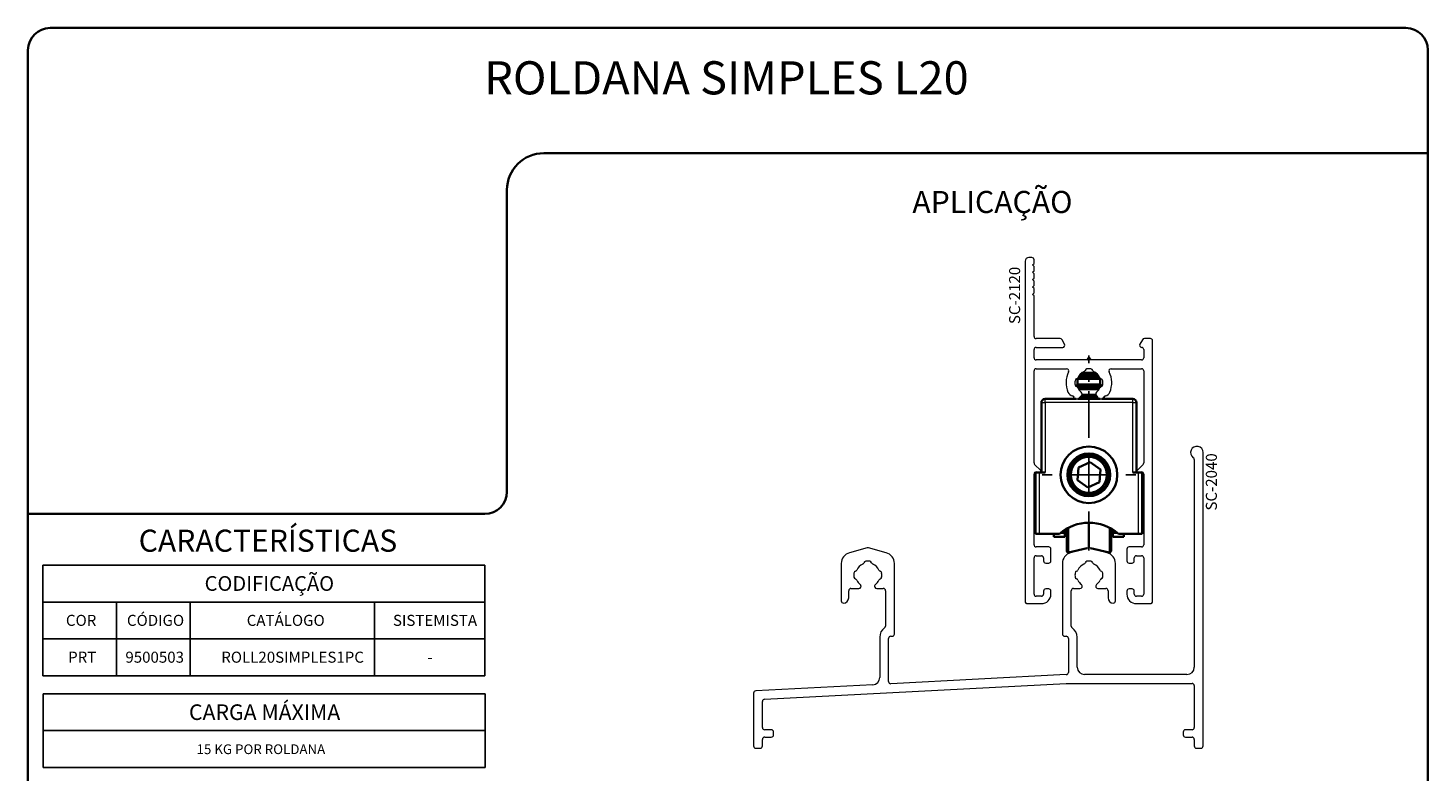
# Model space of a CAD drawing. Units: millimetres. Extents: x 10 to 205, y 4 to 287.
# Drawn here: x 10 to 200, y 186 to 287 of the extents above; entities that cross this region are included whole.
import ezdxf

# ---------------------------------------------------------------- set-up
doc = ezdxf.new("R2010")
doc.units = ezdxf.units.MM
doc.linetypes.add('CENTER', pattern=[10.16, 6.35, -1.27, 1.27, -1.27])
doc.layers.add('CENTRO', color=8, linetype='CENTER')
doc.layers.add('TEXTOS_EM_PORTUGUES', color=7, linetype='Continuous')
doc.layers.add('LAYOUT_', color=7, linetype='Continuous', lineweight=35)
doc.styles.add('SLDTEXTSTYLE0', font='TXT', dxfattribs={"width": 0.7})

# ---------------------------------------------------------------- blocks, each defined once
blk = doc.blocks.new('SW_TABLEANNOTATION_0')
at = {"layer": 'TEXTOS_EM_PORTUGUES', "color": 0}
for p, q in [((0, 0), (0, -5)), ((0, 0), (30, 0)), ((30, 0), (60, 0)), ((60, 0), (60, -5)), ((0, -5), (0, -10)), ((0, -5), (30, -5)), ((30, -5), (60, -5)), ((60, -5), (60, -10)), ((0, -10), (30, -10)), ((30, -10), (60, -10))]:
    blk.add_line(p, q, dxfattribs=at)
at = {"layer": 'TEXTOS_EM_PORTUGUES', "color": 0, "attachment_point": 1, "style": 'SLDTEXTSTYLE0'}
for s, insert, char_height in [('CARGA MÁXIMA', (19.81, -1.44), 2.1167), ('15 KG POR ROLDANA', (20.84, -6.87), 1.3229)]:
    blk.add_mtext(s, dxfattribs=dict(at, insert=insert, char_height=char_height))
blk = doc.blocks.new('SW_TABLEANNOTATION_1')
at = {"layer": 'TEXTOS_EM_PORTUGUES', "color": 0}
for p, q in [((0, 0), (0, -5)), ((0, 0), (10, 0)), ((10, 0), (20, 0)), ((20, 0), (45, 0)), ((45, 0), (60, 0)), ((60, 0), (60, -5)), ((0, -5), (0, -10)), ((0, -5), (10, -5)), ((10, -5), (10, -10)), ((10, -5), (20, -5)), ((20, -5), (20, -10)), ((20, -5), (45, -5)), ((45, -5), (45, -10)), ((45, -5), (60, -5)), ((60, -5), (60, -10)), ((0, -10), (0, -15)), ((0, -10), (10, -10)), ((10, -10), (10, -15)), ((10, -10), (20, -10)), ((20, -10), (20, -15)), ((20, -10), (45, -10)), ((45, -10), (45, -15)), ((45, -10), (60, -10)), ((60, -10), (60, -15)), ((0, -15), (10, -15)), ((10, -15), (20, -15)), ((20, -15), (45, -15)), ((45, -15), (60, -15))]:
    blk.add_line(p, q, dxfattribs=at)
at = {"layer": 'TEXTOS_EM_PORTUGUES', "color": 0, "attachment_point": 1, "style": 'SLDTEXTSTYLE0'}
for s, insert, char_height in [('CODIFICAÇÃO', (21.96, -1.47), 2), ('COR', (3.14, -6.73), 1.5), ('CÓDIGO', (11.42, -6.73), 1.5), ('CATÁLOGO', (27.68, -6.73), 1.5), ('SISTEMISTA', (47.52, -6.73), 1.5), ('PRT', (3.44, -11.73), 1.5), ('9500503', (11.21, -11.73), 1.5), ('ROLL20SIMPLES1PC', (24.22, -11.73), 1.5), ('-', (52.19, -11.73), 1.5)]:
    blk.add_mtext(s, dxfattribs=dict(at, insert=insert, char_height=char_height))
blk = doc.blocks.new('SW_CENTERMARKSYMBOL_0')
at = {"layer": 'CENTRO', "color": 0}
for p, q in [((0, 5), (0, 16.2)), ((0, 0), (0, 2.5)), ((-5, 0), (-6.35, 0)), ((0, 0), (-2.5, 0)), ((0, 0), (0, -2.5)), ((0, 0), (2.5, 0)), ((5, 0), (6.35, 0)), ((0, -5), (0, -10.3))]:
    blk.add_line(p, q, dxfattribs=at)

msp = doc.modelspace()

# ---------------------------------------------------------------- linework, layer by layer
at = {"color": 7, "linetype": 'Continuous', "lineweight": 18}
for p, q in [((145.31, 255.32), (145.31, 209.12)), ((146.21, 255.82), (145.81, 255.82)), ((146.31, 254.82), (146.51, 255.02)), ((146.51, 254.62), (146.31, 254.82)), ((146.51, 255.02), (146.51, 255.52)), ((146.51, 254.02), (146.51, 254.62)), ((146.31, 253.82), (146.51, 254.02)), ((146.51, 253.62), (146.31, 253.82)), ((146.31, 252.82), (146.51, 253.02)), ((146.51, 252.62), (146.31, 252.82)), ((146.51, 253.02), (146.51, 253.62)), ((146.31, 251.82), (146.51, 252.02)), ((146.51, 251.62), (146.31, 251.82)), ((146.31, 250.82), (146.51, 251.02)), ((146.51, 250.62), (146.31, 250.82)), ((146.51, 252.02), (146.51, 252.62)), ((146.51, 251.02), (146.51, 251.62)), ((146.51, 245.12), (146.51, 250.62)), ((146.51, 242.22), (146.51, 243.32)), ((150.06, 244.82), (146.81, 244.82)), ((146.81, 243.62), (150.41, 243.62)), ((150.67, 244.07), (150.32, 244.67)), ((161.23, 244.67), (160.89, 244.07)), ((161.41, 243.32), (161.41, 242.22)), ((162.31, 244.82), (161.49, 244.82)), ((162.61, 209.12), (162.61, 244.52)), ((161.11, 241.92), (146.81, 241.92)), ((146.51, 227.93), (146.51, 240.42)), ((146.81, 240.72), (150.94, 240.72)), ((156.98, 240.72), (161.11, 240.72)), ((161.41, 240.42), (161.41, 227.93)), ((152.22, 236.62), (152.46, 236.62)), ((155.47, 236.62), (155.7, 236.62)), ((168.26, 228.39), (168.26, 200.19)), ((169.46, 189.49), (169.46, 229.34)), ((146.51, 216.82), (146.51, 226.42)), ((147.43, 226.89), (146.6, 227.72)), ((146.81, 226.72), (147.36, 226.72)), ((161.33, 227.72), (160.49, 226.89)), ((160.56, 226.72), (161.11, 226.72)), ((161.41, 226.42), (161.41, 216.82)), ((123.89, 216.38), (121.47, 215.73)), ((126.45, 215.73), (124.04, 216.38)), ((146.51, 210.12), (146.51, 215.02)), ((148.51, 216.52), (146.81, 216.52)), ((146.81, 215.32), (147.51, 215.32)), ((147.81, 215.02), (147.81, 214.62)), ((148.81, 214.62), (148.81, 216.22)), ((153.89, 216.38), (151.47, 215.73)), ((156.45, 215.73), (154.04, 216.38)), ((159.11, 216.22), (159.11, 214.62)), ((161.11, 216.52), (159.41, 216.52)), ((160.11, 214.62), (160.11, 215.02)), ((160.41, 215.32), (161.11, 215.32)), ((161.41, 215.02), (161.41, 210.12)), ((120.36, 214.28), (120.36, 209.19)), ((127.56, 204.69), (127.56, 214.28)), ((148.11, 214.32), (148.51, 214.32)), ((150.36, 214.28), (150.36, 204.69)), ((157.56, 209.19), (157.56, 214.28)), ((159.41, 214.32), (159.81, 214.32)), ((121.36, 209.59), (121.36, 210.58)), ((121.66, 210.88), (122.74, 210.88)), ((125.17, 210.88), (126.06, 210.88)), ((126.36, 210.58), (126.36, 205.77)), ((147.51, 209.82), (146.81, 209.82)), ((147.81, 210.52), (147.81, 210.12)), ((148.51, 210.82), (148.11, 210.82)), ((148.81, 210.12), (148.81, 210.52)), ((151.56, 205.78), (151.56, 210.58)), ((151.86, 210.88), (152.75, 210.88)), ((155.19, 210.88), (156.26, 210.88)), ((156.56, 210.58), (156.56, 209.59)), ((159.11, 210.52), (159.11, 210.12)), ((159.81, 210.82), (159.41, 210.82)), ((160.11, 210.12), (160.11, 210.52)), ((161.11, 209.82), (160.41, 209.82)), ((145.61, 208.82), (147.51, 208.82)), ((160.41, 208.82), (162.31, 208.82)), ((125.57, 204.28), (125.57, 198.81)), ((126.77, 198.24), (126.77, 204.09)), ((127.07, 204.39), (127.26, 204.39)), ((150.66, 204.39), (150.87, 204.39)), ((151.17, 204.09), (151.17, 199.49)), ((152.37, 200.19), (152.37, 204.27)), ((124.63, 197.81), (108.74, 196.98)), ((109.94, 195.84), (150.86, 197.99)), ((150.89, 199.19), (127.09, 197.94)), ((150.86, 197.99), (150.87, 197.99)), ((150.87, 197.99), (167.96, 197.99)), ((167.26, 199.19), (153.37, 199.19)), ((168.26, 197.69), (168.26, 191.99)), ((108.46, 196.68), (108.46, 189.49)), ((109.66, 191.99), (109.66, 195.54)), ((109.66, 189.49), (109.66, 190.39)), ((110.86, 191.69), (109.96, 191.69)), ((109.96, 190.69), (110.86, 190.69)), ((111.16, 190.99), (111.16, 191.39)), ((166.76, 191.39), (166.76, 190.99)), ((167.96, 191.69), (167.06, 191.69)), ((167.06, 190.69), (167.96, 190.69)), ((168.26, 190.39), (168.26, 189.49)), ((108.76, 189.19), (109.36, 189.19)), ((168.56, 189.19), (169.16, 189.19))]:
    msp.add_line(p, q, dxfattribs=at)
at = {"color": 7, "linetype": 'Continuous', "lineweight": 35}
for p, q in [((152.51, 239.59), (153.03, 239.59)), ((152.65, 239.82), (155.27, 239.82)), ((152.79, 239.97), (155.14, 239.97)), ((153.01, 240.17), (154.91, 240.17)), ((153.03, 239.59), (155.42, 239.59)), ((152.41, 238.57), (152.13, 238.41)), ((152.36, 239.37), (152.41, 239.34)), ((152.37, 238.26), (155.56, 238.26)), ((152.41, 239.34), (152.41, 238.57)), ((152.41, 239.34), (155.33, 239.34)), ((152.41, 238.57), (155.33, 238.57)), ((152.57, 237.94), (155.33, 237.94)), ((155.33, 239.34), (155.51, 239.34)), ((155.33, 238.57), (155.51, 238.57)), ((155.33, 237.94), (155.36, 237.94)), ((155.51, 239.34), (155.57, 239.37)), ((155.51, 238.57), (155.51, 239.34)), ((155.79, 238.41), (155.51, 238.57)), ((147.51, 226.62), (147.51, 236.12)), ((148.01, 236.62), (152.22, 236.62)), ((151.91, 236.88), (151.86, 236.86)), ((151.86, 236.86), (151.94, 236.81)), ((151.86, 236.86), (151.93, 236.86)), ((152.46, 236.62), (155.47, 236.62)), ((152.61, 236.66), (152.61, 236.62)), ((152.61, 236.66), (152.61, 236.62)), ((152.61, 236.66), (152.61, 236.62)), ((152.68, 236.72), (154.32, 236.72)), ((152.76, 236.86), (155.17, 236.86)), ((153.02, 237.17), (154.91, 237.17)), ((154.32, 236.72), (154.88, 236.72)), ((154.88, 236.72), (154.88, 236.62)), ((155.7, 236.62), (159.91, 236.62)), ((155.98, 236.81), (156.06, 236.86)), ((156, 236.86), (156.06, 236.86)), ((156.06, 236.86), (156.01, 236.88)), ((160.41, 236.12), (160.41, 226.62)), ((152.54, 227.31), (154.11, 228.04)), ((154.11, 228.04), (155.53, 227.05)), ((146.71, 218.32), (146.71, 226.62)), ((146.71, 226.62), (147.21, 226.62)), ((147.21, 226.62), (148.01, 226.62)), ((152.54, 227.31), (152.4, 225.58)), ((155.38, 225.33), (155.53, 227.05)), ((159.91, 226.62), (160.71, 226.62)), ((160.71, 226.62), (161.21, 226.62)), ((161.21, 226.62), (161.21, 218.32)), ((153.82, 224.59), (152.4, 225.58)), ((153.82, 224.59), (155.38, 225.33)), ((150.71, 218.88), (150.71, 218.43)), ((150.96, 219.03), (150.96, 215.97)), ((153.96, 219.82), (153.96, 216.39)), ((156.96, 219.03), (156.96, 215.97)), ((157.21, 218.88), (157.21, 218.43)), ((147.21, 218.32), (146.71, 218.32)), ((149.96, 218.32), (147.21, 218.32)), ((149.21, 218.32), (149.21, 217.91)), ((149.21, 217.91), (150.71, 217.91)), ((150.71, 218.43), (150.1, 218.43)), ((150.71, 217.91), (150.71, 218.43)), ((157.83, 218.43), (157.21, 218.43)), ((157.21, 218.43), (157.21, 217.91)), ((158.71, 217.91), (157.21, 217.91)), ((160.71, 218.32), (157.96, 218.32)), ((158.71, 217.91), (158.71, 218.32)), ((161.21, 218.32), (160.71, 218.32)), ((151.21, 215.78), (153.74, 216.34)), ((154.19, 216.34), (156.72, 215.78))]:
    msp.add_line(p, q, dxfattribs=at)
at = {"color": 8, "linetype": 'Continuous', "lineweight": 18}
for p, q in [((147.51, 236.12), (148.01, 236.12)), ((148.01, 236.12), (148.01, 236.62)), ((148.01, 236.12), (148.01, 226.62)), ((159.91, 236.12), (148.01, 236.12)), ((154.32, 236.72), (154.32, 236.62)), ((159.91, 236.12), (159.91, 236.62)), ((159.91, 226.62), (159.91, 236.12)), ((159.91, 236.12), (160.41, 236.12)), ((147.21, 226.62), (147.21, 218.32)), ((160.71, 218.32), (160.71, 226.62)), ((151.21, 219.16), (151.21, 215.78)), ((156.72, 219.16), (156.72, 215.78))]:
    msp.add_line(p, q, dxfattribs=at)
at = {"color": 7, "linetype": 'Continuous', "lineweight": 35}
for radius in [3.85, 2.9, 2.7, 2.7, 2.45]:
    msp.add_circle((153.96, 226.32), radius, dxfattribs=at)
at = {"color": 7, "linetype": 'Continuous', "lineweight": 18}
for centre, radius, start, end in [((145.81, 255.32), 0.5, 90, 180), ((146.21, 255.52), 0.3, 360, 90), ((146.81, 245.12), 0.3, 180, 270), ((146.81, 243.32), 0.3, 90, 180), ((150.06, 244.52), 0.3, 30.0032, 89.9968), ((150.41, 243.92), 0.3, 270, 30.0064), ((161.15, 243.92), 0.3, 149.9936, 266.7105), ((161.11, 243.32), 0.3, 0, 86.7105), ((161.49, 244.52), 0.3, 90, 149.9936), ((162.31, 244.52), 0.3, 0, 90), ((146.81, 242.22), 0.3, 180, 270), ((161.11, 242.22), 0.3, 270, 0), ((146.81, 240.42), 0.3, 90, 180), ((154.11, 238.82), 3.25, 153.2372, 203.1083), ((150.94, 240.42), 0.3, 333.2372, 90), ((152.18, 239.62), 0.3, 289.0567, 335.8222), ((153.96, 238.82), 1.65, 114.2208, 155.8222), ((153.16, 240.6), 0.3, 294.2208, 340.8467), ((153.73, 240.4), 0.3, 98.3776, 160.8467), ((153.96, 238.82), 1.9, 81.6149, 98.3776), ((154.2, 240.4), 0.3, 19.1561, 81.6149), ((154.76, 240.6), 0.3, 199.1561, 245.779), ((153.96, 238.82), 1.65, 24.1779, 65.779), ((155.74, 239.62), 0.3, 204.1779, 250.923), ((156.98, 240.42), 0.3, 90, 206.7628), ((153.81, 238.82), 3.25, 336.8917, 26.7628), ((161.11, 240.42), 0.3, 0.0012, 89.9994), ((151.95, 237.9), 0.9, 203.1083, 255.5225), ((153.96, 238.82), 1.9, 171.6271, 188.3493), ((152.38, 239.05), 0.3, 109.0567, 171.6271), ((152.38, 238.58), 0.3, 188.3493, 251.0747), ((152.19, 238.02), 0.3, 24.2641, 71.0747), ((153.96, 238.82), 1.65, 204.2641, 231.3219), ((152.74, 237.3), 0.3, 300, 51.3219), ((155.18, 237.3), 0.3, 128.6782, 240), ((153.96, 238.82), 1.65, 308.6782, 335.736), ((155.74, 238.02), 0.3, 108.9457, 155.736), ((155.55, 239.05), 0.3, 8.3755, 70.923), ((155.55, 238.58), 0.3, 288.9457, 351.6483), ((153.96, 238.82), 1.9, 351.6483, 8.3755), ((155.97, 237.9), 0.9, 284.4775, 336.8917), ((151.65, 236.73), 0.3, 17.6474, 75.5225), ((152.22, 236.92), 0.3, 197.6474, 270), ((152.46, 236.92), 0.3, 270, 346.5444), ((153.04, 236.78), 0.3, 120, 166.5444), ((154.88, 236.78), 0.3, 13.4557, 60), ((155.47, 236.92), 0.3, 193.4552, 269.9999), ((155.7, 236.92), 0.3, 270, 342.3526), ((156.27, 236.73), 0.3, 104.4775, 162.3526), ((168.61, 229.34), 0.85, 0, 235.5798), ((167.96, 228.39), 0.3, 0, 55.5798), ((146.81, 227.93), 0.3, 180, 225), ((146.81, 226.42), 0.3, 90, 180), ((147.36, 226.82), 0.1, 270, 45), ((160.56, 226.82), 0.1, 135, 270), ((161.11, 226.42), 0.3, 0, 90), ((161.11, 227.93), 0.3, 315, 0), ((146.81, 216.82), 0.3, 180, 270), ((161.11, 216.82), 0.3, 270, 0), ((121.86, 214.28), 1.5, 105.0005, 180), ((123.96, 216.09), 0.3, 75.0005, 105.0005), ((126.06, 214.28), 1.5, 0.0002, 75.0005), ((146.81, 215.02), 0.3, 90, 180), ((147.51, 215.02), 0.3, 360, 90), ((148.51, 216.22), 0.3, 0, 90), ((151.86, 214.28), 1.5, 104.9997, 180), ((153.96, 216.09), 0.3, 74.9997, 104.9997), ((156.06, 214.28), 1.5, 0.0002, 74.9997), ((159.41, 216.22), 0.3, 90, 180), ((160.41, 215.02), 0.3, 90, 180), ((161.11, 215.02), 0.3, 0, 90), ((123.95, 212.7), 1.9, 171.6271, 188.3493), ((122.37, 212.93), 0.3, 109.0567, 171.6271), ((122.18, 213.5), 0.3, 289.0567, 335.8222), ((123.95, 212.7), 1.65, 114.2208, 155.8222), ((123.15, 214.48), 0.3, 294.2208, 340.8466), ((123.72, 214.28), 0.3, 98.3776, 160.8466), ((123.95, 212.7), 1.9, 81.6148, 98.3776), ((124.19, 214.28), 0.3, 19.1561, 81.6148), ((124.75, 214.48), 0.3, 199.1561, 245.7789), ((123.95, 212.7), 1.65, 24.1778, 65.7789), ((125.73, 213.5), 0.3, 204.1778, 250.9229), ((125.54, 212.93), 0.3, 8.3755, 70.9229), ((123.95, 212.7), 1.9, 351.6482, 8.3755), ((148.11, 214.62), 0.3, 180, 270), ((148.51, 214.62), 0.3, 270, 0), ((153.97, 212.7), 1.9, 171.6245, 188.3518), ((152.39, 212.93), 0.3, 109.0771, 171.6245), ((152.19, 213.5), 0.3, 289.0771, 335.8222), ((153.97, 212.7), 1.65, 114.2211, 155.8222), ((153.17, 214.48), 0.3, 294.2211, 340.8439), ((153.74, 214.28), 0.3, 98.3852, 160.8439), ((153.97, 212.7), 1.9, 81.6224, 98.3852), ((154.2, 214.28), 0.3, 19.1534, 81.6224), ((154.77, 214.48), 0.3, 199.1534, 245.7792), ((153.97, 212.7), 1.65, 24.1778, 65.7792), ((155.75, 213.5), 0.3, 204.1778, 250.9433), ((155.55, 212.93), 0.3, 8.3729, 70.9433), ((153.97, 212.7), 1.9, 351.6507, 8.3729), ((159.41, 214.62), 0.3, 180, 270), ((159.81, 214.62), 0.3, 270, 0), ((122.37, 212.47), 0.3, 188.3493, 251.0747), ((122.18, 211.9), 0.3, 24.2641, 71.0747), ((123.95, 212.7), 1.65, 204.2641, 231.3219), ((122.74, 211.18), 0.3, 270, 51.3219), ((125.17, 211.18), 0.3, 128.6781, 270), ((123.95, 212.7), 1.65, 308.6781, 335.7359), ((125.73, 211.9), 0.3, 108.9457, 155.7359), ((125.54, 212.47), 0.3, 288.9457, 351.6482), ((152.39, 212.47), 0.3, 188.3518, 251.0543), ((152.19, 211.9), 0.3, 24.2641, 71.0543), ((153.97, 212.7), 1.65, 204.2641, 231.3219), ((152.75, 211.18), 0.3, 270, 51.3219), ((155.19, 211.18), 0.3, 128.6781, 270), ((153.97, 212.7), 1.65, 308.6781, 335.7359), ((155.75, 211.9), 0.3, 108.9253, 155.7359), ((155.55, 212.47), 0.3, 288.9253, 351.6507), ((120.66, 209.19), 0.3, 179.9995, 270), ((120.66, 209.59), 0.7, 269.9997, 359.9995), ((121.66, 210.58), 0.3, 90, 179.9995), ((126.06, 210.58), 0.3, 0, 90), ((145.61, 209.12), 0.3, 180, 270), ((146.81, 210.12), 0.3, 180, 270), ((147.51, 210.12), 0.3, 270, 360), ((147.51, 210.12), 1.3, 270, 0), ((148.11, 210.52), 0.3, 90, 180), ((148.51, 210.52), 0.3, 360, 90), ((151.86, 210.58), 0.3, 90, 180), ((156.26, 210.58), 0.3, 0.0005, 90), ((157.26, 209.59), 0.7, 180.0025, 270.0003), ((157.26, 209.19), 0.3, 269.9989, 0), ((159.41, 210.52), 0.3, 90, 180), ((160.41, 210.12), 1.3, 180, 270), ((159.81, 210.52), 0.3, 360, 90), ((160.41, 210.12), 0.3, 180, 270), ((161.11, 210.12), 0.3, 270, 0), ((162.31, 209.12), 0.3, 270, 0), ((127.07, 204.28), 1.5, 124.1234, 180), ((126.06, 205.77), 0.3, 304.1234, 360), ((151.86, 205.78), 0.3, 180, 236.6374), ((150.87, 204.27), 1.5, 360, 56.6374), ((127.07, 204.09), 0.3, 90.0003, 180.0003), ((127.26, 204.69), 0.3, 270.0003, 0), ((150.66, 204.69), 0.3, 180.0003, 270), ((150.87, 204.09), 0.3, 0, 90), ((153.37, 200.19), 1, 180, 270), ((167.26, 200.19), 1, 270, 360), ((124.57, 198.81), 1, 273, 0), ((127.07, 198.24), 0.3, 180, 273), ((150.87, 199.49), 0.3, 273, 360), ((167.96, 197.69), 0.3, 360, 90), ((108.76, 196.68), 0.3, 93, 180), ((109.96, 195.54), 0.3, 93, 180), ((109.96, 191.99), 0.3, 180, 270), ((167.96, 191.99), 0.3, 270, 0), ((109.96, 190.39), 0.3, 90, 180), ((110.86, 191.39), 0.3, 0, 90), ((110.86, 190.99), 0.3, 270, 360), ((167.06, 191.39), 0.3, 90, 180), ((167.06, 190.99), 0.3, 180, 270), ((167.96, 190.39), 0.3, 360, 90), ((108.76, 189.49), 0.3, 180, 270), ((109.36, 189.49), 0.3, 270, 360), ((168.56, 189.49), 0.3, 180, 270), ((169.16, 189.49), 0.3, 269.9882, 359.9999)]:
    msp.add_arc(centre, radius, start, end, dxfattribs=at)
at = {"color": 7, "linetype": 'Continuous', "lineweight": 35}
for centre, radius, start, end in [((148.01, 236.12), 0.5, 90, 180), ((159.91, 236.12), 0.5, 0, 90), ((153.96, 213.73), 6.08, 48.8879, 131.1121), ((151.16, 215.97), 0.2, 180, 282.5), ((156.76, 215.97), 0.2, 257.5, 0)]:
    msp.add_arc(centre, radius, start, end, dxfattribs=at)
msp.add_open_spline([(154.19, 241.92), (154.11, 242.07), (153.96, 242.37), (153.81, 242.07), (153.74, 241.92)], degree=3, dxfattribs=at)
at = {"layer": 'LAYOUT_', "color": 7, "lineweight": 35}
for p, q in [((196.98, 287), (12.98, 287)), ((9.98, 13), (9.98, 284)), ((199.98, 13), (199.98, 284)), ((199.98, 270), (79.98, 270)), ((74.98, 265), (74.98, 224)), ((71.98, 221), (9.98, 221))]:
    msp.add_line(p, q, dxfattribs=at)
for centre, radius, start, end in [((12.98, 284), 3, 90, 180), ((196.98, 284), 3, 0, 90), ((79.98, 265), 5, 90, 180), ((71.98, 224), 3, 270, 0)]:
    msp.add_arc(centre, radius, start, end, dxfattribs=at)

# ---------------------------------------------------------------- block references
at = {"layer": 'CENTRO'}
msp.add_blockref('SW_CENTERMARKSYMBOL_0', (153.96, 226.32), dxfattribs=at)
at = {"layer": 'TEXTOS_EM_PORTUGUES'}
for name, p in [('SW_TABLEANNOTATION_1', (11.99, 214.03)), ('SW_TABLEANNOTATION_0', (12.02, 196.58))]:
    msp.add_blockref(name, p, dxfattribs=at)

# ---------------------------------------------------------------- texts
at = {"layer": 'TEXTOS_EM_PORTUGUES', "color": 7, "style": 'SLDTEXTSTYLE0'}
for s, insert, char_height, attachment_point in [('ROLDANA SIMPLES L20', (104.77, 282.48), 4.5, 2), ('APLICAÇÃO', (130, 264.87), 3, 1), ('CARACTERÍSTICAS', (25, 218.87), 3, 1)]:
    msp.add_mtext(s, dxfattribs=dict(at, insert=insert, char_height=char_height, attachment_point=attachment_point))
at = {"layer": 'TEXTOS_EM_PORTUGUES', "char_height": 1.5, "attachment_point": 2, "rotation": 90, "style": 'SLDTEXTSTYLE0'}
for s, insert in [('SC-2120', (143.13, 250.68)), ('SC-2040', (169.83, 225.35))]:
    msp.add_mtext(s, dxfattribs=dict(at, insert=insert))

doc.saveas('drawing.dxf')
